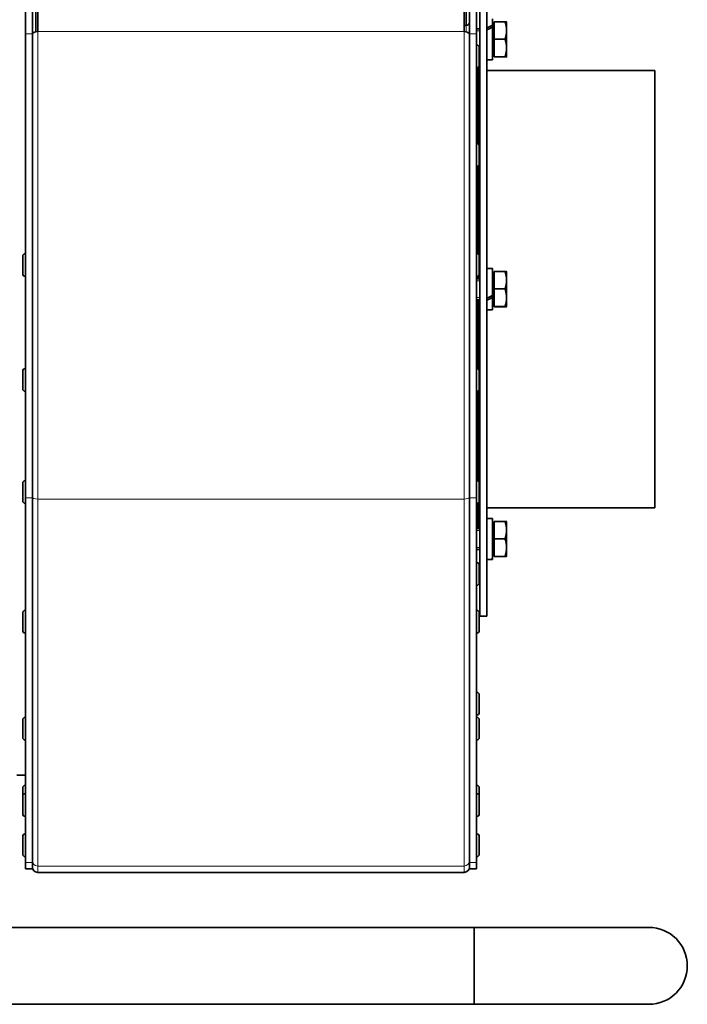
# Model space of a CAD drawing. Units: millimetres. Extents: x 88 to 1750, y -245 to 1424.
# Drawn here: x 930 to 1121, y 391 to 673 of the extents above; entities that cross this region are included whole.
import ezdxf

# ---------------------------------------------------------------- set-up
doc = ezdxf.new("R2010")
doc.units = ezdxf.units.MM
doc.layers.add('Widoczne (ISO)', color=7, linetype='Continuous', lineweight=35, true_color=0xe60000)
doc.layers.add('Widoczne wąskie (ISO)', color=7, linetype='Continuous', lineweight=9, true_color=0x8080ff)

msp = doc.modelspace()

# ---------------------------------------------------------------- linework, layer by layer
at = {"layer": 'Widoczne (ISO)'}
for p, q in [((1062.15, 689.41), (1062.15, 502.41)), ((1064.15, 689.41), (1064.15, 502.41)), ((932.15, 668.98), (932.15, 685.41)), ((934.15, 668.98), (934.15, 685.41)), ((935.15, 684.5), (935.15, 669.56)), ((935.65, 669.62), (935.65, 684.41)), ((1057.65, 684.41), (1057.65, 669.62)), ((1058.15, 684.5), (1058.15, 671.32)), ((1059.15, 668.98), (1059.15, 685.41)), ((1061.15, 668.98), (1061.15, 685.41)), ((1065.75, 673.26), (1065.75, 671.38)), ((1058.15, 671.32), (1057.65, 671.32)), ((1062.15, 670.36), (1061.15, 670.36)), ((1066.25, 671.8), (1065.75, 671.8)), ((1065.75, 671.38), (1065.75, 670.88)), ((1065.75, 670.88), (1065.75, 661.46)), ((1066.25, 667.44), (1066.25, 672.4)), ((1066.25, 672.4), (1069.3, 672.4)), ((1069.75, 669.92), (1069.75, 672.36)), ((1069.75, 672.36), (1069.75, 672.36)), ((932.15, 668.98), (932.15, 536.22)), ((934.15, 668.98), (934.15, 536.22)), ((1059.15, 668.98), (1059.15, 536.22)), ((1061.15, 668.98), (1061.15, 536.22)), ((1066.25, 667.44), (1069.3, 667.44)), ((1066.25, 662.4), (1066.25, 667.44)), ((1069.75, 664.92), (1069.75, 669.92)), ((1061.23, 665.73), (1061.15, 665.73)), ((1061.95, 665.01), (1061.95, 659.95)), ((1069.75, 662.36), (1069.75, 664.92)), ((1062.15, 664.36), (1061.95, 664.36)), ((1066.25, 662.92), (1065.75, 662.92)), ((1066.25, 662.4), (1069.3, 662.4)), ((1066.25, 662.32), (1066.25, 662.4)), ((1066.25, 662.32), (1069.3, 662.32)), ((1069.75, 662.36), (1069.75, 662.36)), ((1069.75, 662.36), (1069.75, 662.36)), ((1061.23, 659.23), (1061.15, 659.23)), ((1061.65, 659.36), (1061.65, 637.42)), ((1061.65, 637.42), (1061.65, 659.36)), ((1064.15, 661.46), (1065.75, 661.46)), ((1112.15, 658.41), (1064.15, 658.41)), ((1112.15, 658.41), (1112.15, 564.66)), ((1061.23, 637.55), (1061.15, 637.55)), ((1061.95, 636.83), (1061.95, 631.77)), ((1061.23, 631.05), (1061.15, 631.05)), ((1061.65, 631.19), (1061.65, 605.92)), ((1061.65, 605.92), (1061.65, 631.19)), ((932.07, 606.05), (932.15, 606.05)), ((1061.23, 606.05), (1061.15, 606.05)), ((931.35, 600.27), (931.35, 605.33)), ((1061.95, 605.33), (1061.95, 600.27)), ((1064.15, 601.81), (1065.75, 601.81)), ((1065.75, 601.81), (1065.75, 594.18)), ((1066.25, 600.35), (1065.75, 600.35)), ((1066.25, 595.99), (1066.25, 600.95)), ((1066.25, 600.95), (1069.3, 600.95)), ((1069.75, 598.47), (1069.75, 600.91)), ((1069.75, 600.91), (1069.75, 600.91)), ((932.07, 599.55), (932.15, 599.55)), ((1061.23, 599.55), (1061.15, 599.55)), ((1062.15, 598.91), (1061.15, 598.91)), ((1061.65, 599.69), (1061.65, 598.91)), ((1061.65, 598.91), (1061.65, 599.69)), ((1069.75, 593.47), (1069.75, 598.47)), ((1066.25, 590.95), (1066.25, 595.99)), ((1066.25, 595.99), (1069.3, 595.99)), ((1062.15, 592.91), (1061.15, 592.91)), ((1061.65, 592.91), (1061.65, 573.09)), ((1061.65, 573.09), (1061.65, 592.91)), ((1065.75, 594.18), (1065.75, 593.57)), ((1065.75, 593.57), (1065.75, 590.01)), ((1066.25, 591.47), (1065.75, 591.47)), ((1069.75, 590.91), (1069.75, 593.47)), ((1064.15, 590.01), (1065.75, 590.01)), ((1066.25, 590.95), (1069.3, 590.95)), ((1066.25, 590.87), (1066.25, 590.95)), ((1066.25, 590.87), (1069.3, 590.87)), ((1069.75, 590.91), (1069.75, 590.91)), ((1069.75, 590.91), (1069.75, 590.91)), ((931.35, 567.44), (931.35, 572.5)), ((932.07, 573.22), (932.15, 573.22)), ((1061.23, 573.22), (1061.15, 573.22)), ((1061.95, 572.5), (1061.95, 567.44)), ((932.07, 566.72), (932.15, 566.72)), ((1061.23, 566.72), (1061.15, 566.72)), ((1061.65, 566.86), (1061.65, 559.66)), ((1061.65, 541.03), (1061.65, 566.86)), ((1112.15, 564.66), (1112.15, 564.65)), ((1112.15, 564.65), (1112.15, 533.41)), ((1062.15, 559.66), (1061.65, 559.66)), ((1062.15, 559.65), (1061.65, 559.65)), ((1061.65, 559.65), (1061.65, 541.03)), ((932.07, 541.16), (932.15, 541.16)), ((1061.23, 541.16), (1061.15, 541.16)), ((931.35, 535.38), (931.35, 540.44)), ((1061.95, 540.44), (1061.95, 535.38)), ((932.15, 536.22), (932.15, 431.92)), ((934.15, 536.22), (934.15, 431.92)), ((1059.15, 536.22), (1059.15, 431.92)), ((1061.15, 536.22), (1061.15, 431.92)), ((932.07, 534.66), (932.15, 534.66)), ((1061.23, 534.66), (1061.15, 534.66)), ((1061.65, 534.8), (1061.65, 527.46)), ((1061.65, 527.46), (1061.65, 534.8)), ((1112.15, 533.41), (1064.15, 533.41)), ((1064.15, 530.36), (1065.75, 530.36)), ((1065.75, 530.36), (1065.75, 518.71)), ((1066.25, 529.5), (1069.3, 529.5)), ((1066.25, 524.54), (1066.25, 529.5)), ((1069.75, 527.02), (1069.75, 529.46)), ((1069.75, 529.46), (1069.75, 529.46)), ((1062.15, 527.46), (1061.15, 527.46)), ((1066.25, 528.9), (1065.75, 528.9)), ((1069.75, 522.02), (1069.75, 527.02)), ((1066.25, 519.5), (1066.25, 524.54)), ((1066.25, 524.54), (1069.3, 524.54)), ((1062.15, 521.46), (1061.15, 521.46)), ((1069.75, 519.46), (1069.75, 522.02)), ((1064.56, 518.56), (1065.75, 518.56)), ((1066.25, 520.02), (1065.75, 520.02)), ((1065.75, 518.71), (1065.75, 518.6)), ((1065.75, 518.6), (1065.75, 518.56)), ((1066.25, 519.43), (1066.25, 519.5)), ((1066.25, 519.5), (1069.3, 519.5)), ((1066.25, 519.43), (1069.3, 519.43)), ((1069.75, 519.46), (1069.75, 519.46)), ((1069.75, 519.46), (1069.75, 519.46)), ((1061.23, 517.74), (1061.15, 517.74)), ((1061.95, 517.02), (1061.95, 511.96)), ((1061.23, 511.24), (1061.15, 511.24)), ((931.35, 498.26), (931.35, 503.32)), ((932.07, 504.04), (932.15, 504.04)), ((1061.23, 504.04), (1061.15, 504.04)), ((1061.95, 503.32), (1061.95, 498.26)), ((1062.15, 502.41), (1064.15, 502.41)), ((932.07, 497.54), (932.15, 497.54)), ((1061.23, 497.54), (1061.15, 497.54)), ((1061.23, 480.57), (1061.15, 480.57)), ((1061.95, 479.85), (1061.95, 474.79)), ((932.07, 473.45), (932.15, 473.45)), ((1061.23, 474.07), (1061.15, 474.07)), ((1061.23, 473.45), (1061.15, 473.45)), ((931.35, 467.67), (931.35, 472.73)), ((1061.95, 472.73), (1061.95, 467.67)), ((932.07, 466.95), (932.15, 466.95)), ((1061.23, 466.95), (1061.15, 466.95)), ((929.65, 456.91), (932.15, 456.91)), ((932.07, 453.98), (932.15, 453.98)), ((1061.23, 453.98), (1061.15, 453.98)), ((931.35, 450.89), (931.35, 453.26)), ((931.35, 445.83), (931.35, 450.89)), ((932.07, 451.61), (932.15, 451.61)), ((1061.23, 451.61), (1061.15, 451.61)), ((1061.95, 453.26), (1061.95, 450.89)), ((1061.95, 450.89), (1061.95, 445.83)), ((932.07, 445.11), (932.15, 445.11)), ((1061.23, 445.11), (1061.15, 445.11)), ((931.35, 434.34), (931.35, 439.4)), ((932.07, 440.12), (932.15, 440.12)), ((1061.23, 440.12), (1061.15, 440.12)), ((1061.95, 439.4), (1061.95, 434.34)), ((932.07, 433.62), (932.15, 433.62)), ((932.15, 431.92), (932.15, 430.11)), ((934.15, 431.92), (934.15, 430.11)), ((1059.15, 431.92), (1059.15, 430.11)), ((1061.23, 433.62), (1061.15, 433.62)), ((1061.15, 431.92), (1061.15, 430.11)), ((932.15, 430.11), (934.15, 430.11)), ((1057.65, 429.11), (935.65, 429.11)), ((1059.15, 430.11), (1061.15, 430.11)), ((760.45, 413.37), (1060.45, 413.37)), ((1060.45, 413.37), (1060.45, 391.37)), ((1060.45, 391.37), (1060.45, 413.37)), ((1110.45, 413.37), (1060.45, 413.37)), ((760.45, 391.37), (1060.45, 391.37)), ((1060.45, 391.37), (1110.45, 391.37))]:
    msp.add_line(p, q, dxfattribs=at)
for centre, radius, start, end in [((1058.15, 672.32), 1, 270, 0), ((1061.23, 665.01), 0.72, 0, 90), ((1061.23, 659.95), 0.72, 270, 0), ((1061.23, 636.83), 0.72, 0, 90), ((1061.23, 631.77), 0.72, 270, 0), ((932.07, 605.33), 0.72, 90, 180), ((1061.23, 605.33), 0.72, 0, 90), ((932.07, 600.27), 0.72, 180, 270), ((1061.23, 600.27), 0.72, 270, 0), ((932.07, 572.5), 0.72, 90, 180), ((1061.23, 572.5), 0.72, 0, 90), ((932.07, 567.44), 0.72, 180, 270), ((1061.23, 567.44), 0.72, 270, 0), ((932.07, 540.44), 0.72, 90, 180), ((1061.23, 540.44), 0.72, 0, 90), ((932.07, 535.38), 0.72, 180, 270), ((1061.23, 535.38), 0.72, 270, 0), ((1061.23, 517.02), 0.72, 0, 90), ((1061.23, 511.96), 0.72, 270, 0), ((932.07, 503.32), 0.72, 90, 180), ((1061.23, 503.32), 0.72, 0, 90), ((932.07, 498.26), 0.72, 180, 270), ((1061.23, 498.26), 0.72, 270, 0), ((1061.23, 479.85), 0.72, 0, 90), ((932.07, 472.73), 0.72, 90, 180), ((1061.23, 474.79), 0.72, 270, 0), ((1061.23, 472.73), 0.72, 0, 90), ((932.07, 467.67), 0.72, 180, 270), ((1061.23, 467.67), 0.72, 270, 0), ((932.07, 453.26), 0.72, 90, 180), ((1061.23, 453.26), 0.72, 0, 90), ((932.07, 450.89), 0.72, 90, 180), ((1061.23, 450.89), 0.72, 0, 90), ((932.07, 445.83), 0.72, 180, 270), ((1061.23, 445.83), 0.72, 270, 0), ((932.07, 439.4), 0.72, 90, 180), ((1061.23, 439.4), 0.72, 0, 90), ((932.07, 434.34), 0.72, 180, 270), ((1061.23, 434.34), 0.72, 270, 0), ((935.65, 430.61), 1.5, 180, 270), ((1057.65, 430.61), 1.5, 270, 0), ((1110.45, 402.37), 11, 270, 90), ((1110.45, 402.37), 11, 270, 90)]:
    msp.add_arc(centre, radius, start, end, dxfattribs=at)
for centre, major_axis, ratio, start_param, end_param in [((1063.59, 667.36), (-10.14, -5.4), 0.233637, 4.376136, 4.534272), ((1064.7, 667.36), (-10.14, -5.4), 0.233637, 4.486024, 4.6428), ((935.65, 668.65), (-1.5, 0), 0.643529, 4.712389, 6.283185), ((1057.65, 668.65), (1.5, 0), 0.643529, 0, 1.570796), ((1063.59, 595.91), (-10.15, -5.45), 0.221834, 1.506394, 1.66453), ((1064.7, 595.91), (-10.15, -5.45), 0.221834, 1.397866, 1.554642), ((1063.59, 524.46), (-10.22, -0.12), 0.577245, 1.618319, 1.776456), ((1064.7, 524.46), (-10.22, -0.12), 0.577245, 1.509791, 1.666567)]:
    msp.add_ellipse(centre, major_axis=major_axis, ratio=ratio, start_param=start_param, end_param=end_param, dxfattribs=at)
for points, weights in [([(1069.3, 672.4), (1069.74, 672.38), (1069.75, 672.36)], [1, 1.0370396682, 1.00178622785]), ([(1069.75, 669.92), (1069.75, 671.07), (1069.3, 672.4)], [1, 1.0379548493, 1]), ([(1069.3, 667.44), (1069.75, 668.77), (1069.75, 669.92)], [1, 1.0379548493, 1]), ([(1069.75, 664.92), (1069.75, 666.09), (1069.3, 667.44)], [1, 1.0379548493, 1]), ([(1069.3, 662.4), (1069.75, 663.75), (1069.75, 664.92)], [1, 1.0379548493, 1]), ([(1069.75, 662.36), (1069.75, 662.38), (1069.3, 662.4)], [1, 1.0379548493, 1]), ([(1069.3, 662.32), (1069.75, 662.34), (1069.75, 662.36)], [1, 1.0379548493, 1]), ([(1069.3, 600.95), (1069.74, 600.93), (1069.75, 600.91)], [1, 1.0370396682, 1.00178622785]), ([(1069.75, 598.47), (1069.75, 599.62), (1069.3, 600.95)], [1, 1.0379548493, 1]), ([(1069.3, 595.99), (1069.75, 597.32), (1069.75, 598.47)], [1, 1.0379548493, 1]), ([(1069.75, 593.47), (1069.75, 594.64), (1069.3, 595.99)], [1, 1.0379548493, 1]), ([(1069.3, 590.95), (1069.75, 592.3), (1069.75, 593.47)], [1, 1.0379548493, 1]), ([(1069.75, 590.91), (1069.75, 590.93), (1069.3, 590.95)], [1, 1.0379548493, 1]), ([(1069.3, 590.87), (1069.75, 590.89), (1069.75, 590.91)], [1, 1.0379548493, 1]), ([(1069.3, 529.5), (1069.74, 529.48), (1069.75, 529.46)], [1, 1.0370396682, 1.00178622785]), ([(1069.75, 527.02), (1069.75, 528.17), (1069.3, 529.5)], [1, 1.0379548493, 1]), ([(1069.3, 524.54), (1069.75, 525.87), (1069.75, 527.02)], [1, 1.0379548493, 1]), ([(1069.75, 522.02), (1069.75, 523.19), (1069.3, 524.54)], [1, 1.0379548493, 1]), ([(1069.3, 519.5), (1069.75, 520.85), (1069.75, 522.02)], [1, 1.0379548493, 1]), ([(1069.75, 519.46), (1069.75, 519.48), (1069.3, 519.5)], [1, 1.0379548493, 1]), ([(1069.3, 519.43), (1069.75, 519.45), (1069.75, 519.46)], [1, 1.0379548493, 1])]:
    msp.add_rational_spline(points, weights, degree=2, dxfattribs=at)
at = {"layer": 'Widoczne wąskie (ISO)'}
for p, q in [((1058.15, 669.56), (1058.15, 671.32)), ((932.15, 668.98), (934.15, 668.98)), ((935.65, 669.62), (935.65, 535.88)), ((1057.65, 669.62), (935.65, 669.62)), ((1057.65, 535.88), (1057.65, 669.62)), ((1059.15, 668.98), (1061.15, 668.98)), ((1062.15, 669.76), (1061.15, 669.76)), ((1061.23, 659.23), (1061.23, 665.73)), ((1061.95, 664.96), (1062.15, 664.96)), ((1061.23, 631.05), (1061.23, 637.55)), ((932.07, 606.05), (932.07, 599.55)), ((1061.23, 599.55), (1061.23, 606.05)), ((1062.15, 598.31), (1061.15, 598.31)), ((1061.15, 593.51), (1062.15, 593.51)), ((932.07, 573.22), (932.07, 566.72)), ((1061.23, 566.72), (1061.23, 573.22)), ((932.07, 541.16), (932.07, 534.66)), ((1061.23, 534.66), (1061.23, 541.16)), ((932.15, 536.22), (934.15, 536.22)), ((935.65, 535.88), (935.65, 430.93)), ((1057.65, 535.88), (935.65, 535.88)), ((1057.65, 430.93), (1057.65, 535.88)), ((1059.15, 536.22), (1061.15, 536.22)), ((1062.15, 526.87), (1061.15, 526.87)), ((1061.15, 522.06), (1062.15, 522.06)), ((1061.23, 511.24), (1061.23, 517.74)), ((932.07, 504.04), (932.07, 497.54)), ((1061.23, 497.54), (1061.23, 504.04)), ((1061.23, 474.07), (1061.23, 480.57)), ((932.07, 473.45), (932.07, 466.95)), ((1061.23, 466.95), (1061.23, 473.45)), ((932.07, 453.98), (932.07, 451.61)), ((1061.23, 451.61), (1061.23, 453.98)), ((932.07, 451.61), (932.07, 445.11)), ((1061.23, 445.11), (1061.23, 451.61)), ((932.07, 440.12), (932.07, 433.62)), ((1061.23, 433.62), (1061.23, 440.12)), ((932.15, 431.92), (934.15, 431.92)), ((935.65, 430.93), (935.65, 429.11)), ((1057.65, 430.93), (935.65, 430.93)), ((1057.65, 429.11), (1057.65, 430.93)), ((1059.15, 431.92), (1061.15, 431.92))]:
    msp.add_line(p, q, dxfattribs=at)
for centre, major_axis, ratio, start_param, end_param in [((935.65, 536.39), (-1.5, 0), 0.338861, 0, 1.570796), ((1057.65, 536.39), (1.5, 0), 0.338861, 4.712389, 6.283185), ((935.65, 432.41), (-1.5, 0), 0.989835, 0, 1.570796), ((1057.65, 432.41), (1.5, 0), 0.989835, 4.712389, 6.283185)]:
    msp.add_ellipse(centre, major_axis=major_axis, ratio=ratio, start_param=start_param, end_param=end_param, dxfattribs=at)

doc.saveas('drawing.dxf')
